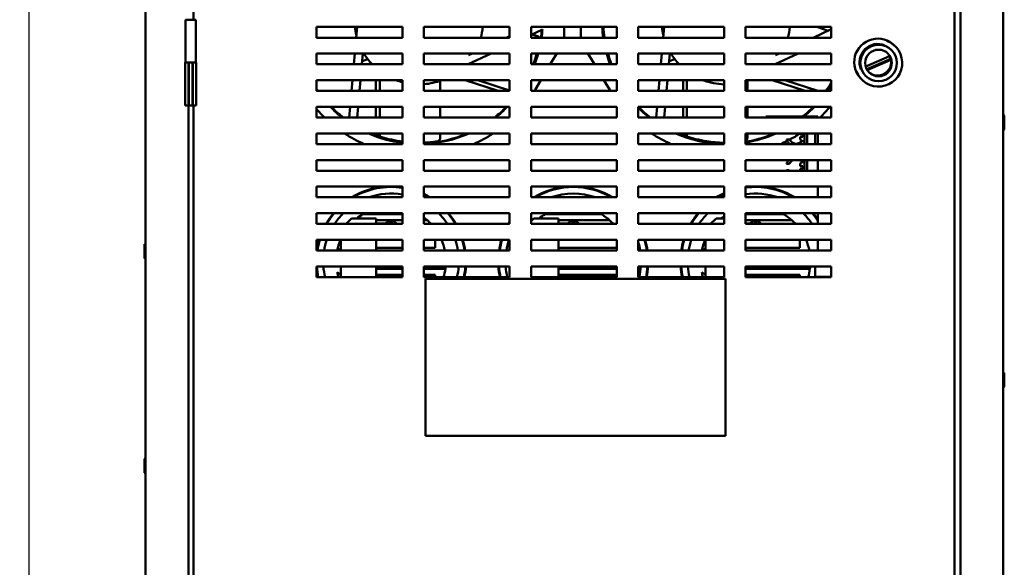
# Model space of a CAD drawing. Units: inches. Extents: x 3 to 140, y 1 to 109.
# Drawn here: x 63 to 82, y 79 to 90 of the extents above; entities that cross this region are included whole.
import ezdxf

# ---------------------------------------------------------------- set-up
doc = ezdxf.new("R2010")
doc.units = ezdxf.units.IN
doc.header["$LTSCALE"] = 6.5
doc.header["$MEASUREMENT"] = 0
doc.layers.add('Dimension (ANSI)', color=7, linetype='Continuous', lineweight=25)
doc.layers.add('Visible (ANSI)', color=7, linetype='Continuous', lineweight=50)
doc.styles.add('Note Text (ANSI)', font='tahoma.ttf')
doc.dimstyles.new('Default (ANSI)', dxfattribs={"dimscale": 6.5, "dimtxt": 0.12, "dimasz": 0.098425, "dimexe": 0.125, "dimexo": 0.0625, "dimgap": 0.031496, "dimtad": 0, "dimtih": 1, "dimtoh": 1, "dimrnd": 1e-08, "dimzin": 0, "dimdsep": 46, "dimtxsty": 'Note Text (ANSI)', "dimcen": 0.09, "dimdle": 0.393701, "dimclrd": 256, "dimclre": 256, "dimclrt": 256, "dimadec": 0, "dimazin": 1, "dimtfac": 1, "dimtofl": 0, "dimtmove": 0, "dimatfit": 3, "dimfxl": 1, "dimtolj": 1, "dimtzin": 4, "dimlwd": -1, "dimlwe": -1, "dimarcsym": 0})

# ---------------------------------------------------------------- blocks, each defined once
blk = doc.blocks.new('*D10')
at = {"layer": 'Defpoints', "color": 0, "transparency": 16777216}
for p in [(63.592, 94.439), (66.151, 94.439), (66.614, 35.756)]:
    blk.add_point(p, dxfattribs=at)
at = {"layer": 'Dimension (ANSI)', "transparency": 16777216}
for p, q in [((65.745, 94.439), (62.78, 94.439)), ((63.592, 93.799), (63.592, 65.708)), ((63.592, 36.395), (63.592, 64.486)), ((66.208, 35.756), (62.78, 35.756))]:
    blk.add_line(p, q, dxfattribs=at)
for points in [[(63.485, 93.799), (63.699, 93.799), (63.592, 94.439)], [(63.485, 36.395), (63.699, 36.395), (63.592, 35.756)]]:
    blk.add_solid(points, dxfattribs=at)
at = {"layer": 'Dimension (ANSI)', "transparency": 16777216, "insert": (62.119, 65.504), "char_height": 0.78, "attachment_point": 1, "style": 'Note Text (ANSI)'}
blk.add_mtext('\\A1; \\fTahoma|b0|i0;72.25', dxfattribs=at)

msp = doc.modelspace()

# ---------------------------------------------------------------- linework, layer by layer
at = {"layer": 'Visible (ANSI)'}
for p, q in [((65.8017, 35.9254), (65.8017, 92.4607)), ((66.7072, 89.5325), (66.7072, 92.458)), ((81.1291, 92.458), (81.1291, 36.8414)), ((81.2392, 35.8912), (81.2392, 92.4949)), ((82.0517, 92.4607), (82.0517, 35.9254)), ((66.756, 89.5325), (66.5569, 89.5325)), ((66.5569, 88.72), (66.5569, 89.5325)), ((66.756, 88.72), (66.756, 89.5325)), ((69.0432, 89.1912), (69.0432, 89.3944)), ((69.0432, 89.3944), (70.6682, 89.3944)), ((69.7923, 89.1912), (69.8101, 89.3944)), ((70.6682, 89.3944), (70.6682, 89.1912)), ((71.0744, 89.1912), (71.0744, 89.3944)), ((71.0744, 89.3944), (72.6994, 89.3944)), ((72.6994, 89.3944), (72.6994, 89.1912)), ((73.1057, 89.1912), (73.1057, 89.3944)), ((73.1057, 89.3944), (74.7307, 89.3944)), ((73.7301, 89.3944), (73.7301, 89.1912)), ((74.0469, 89.1912), (74.0469, 89.3944)), ((74.7307, 89.3944), (74.7307, 89.1912)), ((75.1369, 89.1912), (75.1369, 89.3944)), ((75.1369, 89.3944), (76.7619, 89.3944)), ((75.6098, 89.1912), (75.6276, 89.3944)), ((76.7619, 89.3944), (76.7619, 89.1912)), ((77.1682, 89.1912), (77.1682, 89.3944)), ((77.1682, 89.3944), (78.7932, 89.3944)), ((78.517, 89.3944), (78.7336, 89.324)), ((78.7932, 89.3944), (78.7932, 89.1912)), ((70.6682, 89.1912), (69.0432, 89.1912)), ((72.6994, 89.1912), (71.0744, 89.1912)), ((72.6314, 89.1912), (72.6994, 89.2229)), ((73.3209, 89.3446), (73.1057, 89.2443)), ((74.7307, 89.1912), (73.1057, 89.1912)), ((73.1285, 89.255), (73.2288, 89.2224)), ((76.7619, 89.1912), (75.1369, 89.1912)), ((78.7932, 89.1912), (77.1682, 89.1912)), ((78.4489, 89.1912), (78.7932, 89.3518)), ((69.0432, 88.6875), (69.0432, 88.8906)), ((69.0432, 88.8906), (70.6682, 88.8906)), ((69.7482, 88.6875), (69.766, 88.8906)), ((69.9189, 88.8906), (69.9012, 88.6875)), ((70.6682, 88.8906), (70.6682, 88.6875)), ((71.0744, 88.6875), (71.0744, 88.8906)), ((71.0744, 88.8906), (72.6994, 88.8906)), ((72.3472, 88.8906), (71.9116, 88.6875)), ((71.9223, 88.8606), (71.9867, 88.8906)), ((72.6994, 88.8906), (72.6994, 88.6875)), ((73.1057, 88.6875), (73.1057, 88.8906)), ((73.1057, 88.8906), (74.7307, 88.8906)), ((73.5926, 88.8906), (73.4708, 88.6875)), ((74.3062, 88.6875), (74.1844, 88.8906)), ((74.7307, 88.8906), (74.7307, 88.6875)), ((75.1369, 88.6875), (75.1369, 88.8906)), ((75.1369, 88.8906), (76.7619, 88.8906)), ((75.5657, 88.6875), (75.5835, 88.8906)), ((75.7364, 88.8906), (75.7187, 88.6875)), ((76.7619, 88.8906), (76.7619, 88.6875)), ((77.1682, 88.6875), (77.1682, 88.8906)), ((77.1682, 88.8906), (78.7932, 88.8906)), ((78.1647, 88.8906), (77.7291, 88.6875)), ((77.7398, 88.8606), (77.8042, 88.8906)), ((78.7932, 88.8906), (78.7932, 88.6875)), ((79.4462, 88.6487), (79.8985, 88.8448)), ((66.6142, 88.72), (66.5504, 88.72)), ((66.5504, 88.72), (66.5504, 87.9075)), ((66.5569, 88.72), (66.6142, 88.72)), ((66.6142, 87.9075), (66.6142, 88.72)), ((66.6142, 88.72), (66.6199, 88.72)), ((66.6199, 87.9075), (66.6199, 88.72)), ((66.693, 88.72), (66.6199, 88.72)), ((66.693, 88.72), (66.693, 87.9075)), ((66.693, 88.72), (66.6987, 88.72)), ((66.7625, 88.72), (66.6987, 88.72)), ((66.6987, 88.72), (66.6987, 87.9075)), ((66.7625, 88.72), (66.7625, 87.9075)), ((70.6682, 88.6875), (69.0432, 88.6875)), ((69.7492, 88.699), (69.7138, 88.6875)), ((70.0125, 88.7845), (69.9066, 88.7502)), ((72.6994, 88.6875), (71.0744, 88.6875)), ((74.7307, 88.6875), (73.1057, 88.6875)), ((76.7619, 88.6875), (75.1369, 88.6875)), ((75.5667, 88.699), (75.5313, 88.6875)), ((75.83, 88.7845), (75.7241, 88.7502)), ((78.7932, 88.6875), (77.1682, 88.6875)), ((79.9194, 88.7913), (79.4672, 88.5952)), ((79.9235, 88.7733), (79.4763, 88.5794)), ((69.0432, 88.1837), (69.0432, 88.3869)), ((69.0432, 88.3869), (70.6682, 88.3869)), ((69.7042, 88.1837), (69.7219, 88.3869)), ((69.8749, 88.3869), (69.8571, 88.1837)), ((70.1672, 88.3869), (70.1672, 88.1837)), ((70.2418, 88.3869), (70.2418, 88.1837)), ((70.6682, 88.3869), (70.6682, 88.1837)), ((71.0744, 88.1837), (71.0744, 88.3869)), ((71.0744, 88.3869), (72.6994, 88.3869)), ((71.386, 88.3769), (71.386, 88.1837)), ((71.8563, 88.3869), (72.4815, 88.1837)), ((72.0974, 88.3869), (72.6994, 88.1913)), ((72.6994, 88.3869), (72.6994, 88.1837)), ((73.1057, 88.1837), (73.1057, 88.3869)), ((73.1057, 88.3869), (74.7307, 88.3869)), ((73.2904, 88.3869), (73.1815, 88.2053)), ((74.5955, 88.2053), (74.4866, 88.3869)), ((74.7307, 88.3869), (74.7307, 88.1837)), ((75.1369, 88.1837), (75.1369, 88.3869)), ((75.1369, 88.3869), (76.7619, 88.3869)), ((75.5217, 88.1837), (75.5394, 88.3869)), ((75.6924, 88.3869), (75.6746, 88.1837)), ((75.9847, 88.3869), (75.9847, 88.1837)), ((76.0593, 88.3869), (76.0593, 88.1837)), ((76.7619, 88.3869), (76.7619, 88.1837)), ((77.1682, 88.1837), (77.1682, 88.3869)), ((77.1682, 88.3869), (78.7932, 88.3869)), ((77.2035, 88.3769), (77.2035, 88.1837)), ((77.6738, 88.3869), (78.299, 88.1837)), ((77.9149, 88.3869), (78.5401, 88.1837)), ((78.7932, 88.3869), (78.7932, 88.1837)), ((70.6682, 88.1837), (69.0432, 88.1837)), ((72.6994, 88.1837), (71.0744, 88.1837)), ((74.7307, 88.1837), (73.1057, 88.1837)), ((76.7619, 88.1837), (75.1369, 88.1837)), ((78.7932, 88.1837), (77.1682, 88.1837)), ((66.6142, 87.9075), (66.5504, 87.9075)), ((66.6142, 87.9075), (66.6142, 65.1575)), ((66.6142, 87.9075), (66.6199, 87.9075)), ((66.693, 87.9075), (66.6199, 87.9075)), ((66.693, 87.9075), (66.6987, 87.9075)), ((66.7625, 87.9075), (66.6987, 87.9075)), ((66.7072, 65.1575), (66.7072, 87.9075)), ((69.0432, 87.68), (69.0432, 87.8831)), ((69.0432, 87.8831), (70.6682, 87.8831)), ((69.6601, 87.68), (69.6779, 87.8831)), ((69.8308, 87.8831), (69.813, 87.68)), ((70.1672, 87.8831), (70.1672, 87.68)), ((70.2418, 87.8831), (70.2418, 87.68)), ((70.6682, 87.8831), (70.6682, 87.68)), ((71.0744, 87.68), (71.0744, 87.8831)), ((71.0744, 87.8831), (72.6994, 87.8831)), ((71.386, 87.8831), (71.386, 87.68)), ((72.6994, 87.8831), (72.6994, 87.68)), ((73.1057, 87.68), (73.1057, 87.8831)), ((73.1057, 87.8831), (74.7307, 87.8831)), ((74.7307, 87.8831), (74.7307, 87.68)), ((75.1369, 87.68), (75.1369, 87.8831)), ((75.1369, 87.8831), (76.7619, 87.8831)), ((75.4776, 87.68), (75.4954, 87.8831)), ((75.6483, 87.8831), (75.6305, 87.68)), ((75.9847, 87.8831), (75.9847, 87.68)), ((76.0593, 87.8831), (76.0593, 87.68)), ((76.7619, 87.8831), (76.7619, 87.68)), ((77.1682, 87.68), (77.1682, 87.8831)), ((77.1682, 87.8831), (78.7932, 87.8831)), ((77.2035, 87.8831), (77.2035, 87.68)), ((78.7932, 87.8831), (78.7932, 87.68)), ((70.6682, 87.68), (69.0432, 87.68)), ((72.6994, 87.68), (71.0744, 87.68)), ((74.7307, 87.68), (73.1057, 87.68)), ((76.7619, 87.68), (75.1369, 87.68)), ((78.7932, 87.68), (77.1682, 87.68)), ((77.5558, 87.6963), (77.6574, 87.6963)), ((77.5558, 87.6963), (77.5558, 87.68)), ((78.5389, 87.6963), (77.6574, 87.6963)), ((78.5389, 87.6963), (78.5389, 87.68)), ((82.072, 87.4593), (82.072, 87.7121)), ((69.0432, 87.1762), (69.0432, 87.3794)), ((69.0432, 87.3794), (70.6682, 87.3794)), ((70.2418, 87.3794), (70.2418, 87.3225)), ((70.6682, 87.3794), (70.6682, 87.1762)), ((71.0744, 87.1762), (71.0744, 87.3794)), ((71.0744, 87.3794), (72.6994, 87.3794)), ((71.386, 87.3794), (71.386, 87.2932)), ((72.6994, 87.3794), (72.6994, 87.1762)), ((73.1057, 87.1762), (73.1057, 87.3794)), ((73.1057, 87.3794), (74.7307, 87.3794)), ((74.7307, 87.3794), (74.7307, 87.1762)), ((75.1369, 87.1762), (75.1369, 87.3794)), ((75.1369, 87.3794), (76.7619, 87.3794)), ((76.0593, 87.3794), (76.0593, 87.3225)), ((76.7619, 87.3794), (76.7619, 87.1762)), ((77.1682, 87.1762), (77.1682, 87.3794)), ((77.1682, 87.3794), (78.7932, 87.3794)), ((77.2035, 87.3794), (77.2035, 87.2932)), ((78.2058, 87.3624), (78.2058, 87.3794)), ((78.2058, 87.3624), (78.2545, 87.3624)), ((78.2545, 87.3156), (78.2058, 87.3156)), ((78.2058, 87.284), (78.2058, 87.3156)), ((78.2545, 87.3156), (78.2545, 87.3624)), ((78.287, 87.3794), (78.287, 87.1762)), ((78.3358, 87.3794), (78.3358, 87.1762)), ((78.491, 87.1762), (78.491, 87.3794)), ((78.5389, 87.3794), (78.5389, 87.1762)), ((78.7932, 87.3794), (78.7932, 87.1762)), ((70.6682, 87.1762), (69.0432, 87.1762)), ((72.6994, 87.1762), (71.0744, 87.1762)), ((74.7307, 87.1762), (73.1057, 87.1762)), ((76.7619, 87.1762), (75.1369, 87.1762)), ((78.7932, 87.1762), (77.1682, 87.1762)), ((77.9479, 87.2609), (78.0038, 87.2609)), ((78.287, 87.2352), (78.2545, 87.2352)), ((69.0432, 86.6725), (69.0432, 86.8756)), ((69.0432, 86.8756), (70.6682, 86.8756)), ((70.6682, 86.8756), (70.6682, 86.6725)), ((71.0744, 86.6725), (71.0744, 86.8756)), ((71.0744, 86.8756), (72.6994, 86.8756)), ((72.6994, 86.8756), (72.6994, 86.6725)), ((73.1057, 86.6725), (73.1057, 86.8756)), ((73.1057, 86.8756), (74.7307, 86.8756)), ((74.7307, 86.8756), (74.7307, 86.6725)), ((75.1369, 86.6725), (75.1369, 86.8756)), ((75.1369, 86.8756), (76.7619, 86.8756)), ((76.7619, 86.8756), (76.7619, 86.6725)), ((77.1682, 86.6725), (77.1682, 86.8756)), ((77.1682, 86.8756), (78.7932, 86.8756)), ((78.001, 86.806), (77.9459, 86.806)), ((78.2058, 86.7567), (78.2058, 86.7884)), ((78.2058, 86.7567), (78.2545, 86.7567)), ((78.287, 86.8371), (78.2545, 86.8371)), ((78.2545, 86.7099), (78.2545, 86.7567)), ((78.287, 86.8756), (78.287, 86.6725)), ((78.3358, 86.8756), (78.3358, 86.6725)), ((78.5389, 86.8756), (78.5389, 86.6725)), ((78.7932, 86.8756), (78.7932, 86.6725)), ((70.6682, 86.6725), (69.0432, 86.6725)), ((72.6994, 86.6725), (71.0744, 86.6725)), ((74.7307, 86.6725), (73.1057, 86.6725)), ((76.7619, 86.6725), (75.1369, 86.6725)), ((78.7932, 86.6725), (77.1682, 86.6725)), ((77.9444, 86.6827), (77.999, 86.6827)), ((78.2545, 86.7099), (78.2058, 86.7099)), ((78.2058, 86.6827), (78.2058, 86.7099)), ((69.0432, 86.1687), (69.0432, 86.3719)), ((69.0432, 86.3719), (70.6682, 86.3719)), ((70.6682, 86.3719), (70.6682, 86.1687)), ((71.0744, 86.1687), (71.0744, 86.3719)), ((71.0744, 86.3719), (72.6994, 86.3719)), ((72.6994, 86.3719), (72.6994, 86.1687)), ((73.1057, 86.1687), (73.1057, 86.3719)), ((73.1057, 86.3719), (74.7307, 86.3719)), ((74.7307, 86.3719), (74.7307, 86.1687)), ((75.1369, 86.1687), (75.1369, 86.3719)), ((75.1369, 86.3719), (76.7619, 86.3719)), ((76.7619, 86.3719), (76.7619, 86.1687)), ((77.1682, 86.1687), (77.1682, 86.3719)), ((77.1682, 86.3719), (78.7932, 86.3719)), ((78.5389, 86.3719), (78.5389, 86.1687)), ((78.7932, 86.3719), (78.7932, 86.1687)), ((70.6682, 86.1687), (69.0432, 86.1687)), ((72.6994, 86.1687), (71.0744, 86.1687)), ((74.7307, 86.1687), (73.1057, 86.1687)), ((76.7619, 86.1687), (75.1369, 86.1687)), ((78.7932, 86.1687), (77.1682, 86.1687)), ((69.0432, 85.665), (69.0432, 85.8681)), ((69.0432, 85.8681), (70.6682, 85.8681)), ((70.2493, 85.8494), (69.9206, 85.8494)), ((70.2493, 85.8681), (70.2493, 85.8494)), ((70.6556, 85.8494), (70.2493, 85.8494)), ((70.6556, 85.8494), (70.6556, 85.8681)), ((70.6682, 85.8494), (70.6556, 85.8494)), ((70.6682, 85.8681), (70.6682, 85.665)), ((71.0744, 85.665), (71.0744, 85.8681)), ((71.0744, 85.8681), (72.6994, 85.8681)), ((72.6994, 85.8681), (72.6994, 85.665)), ((73.1057, 85.665), (73.1057, 85.8681)), ((73.1057, 85.8681), (74.7307, 85.8681)), ((73.7024, 85.8494), (73.3738, 85.8494)), ((73.7024, 85.8681), (73.7024, 85.8494)), ((74.1087, 85.8494), (73.7024, 85.8494)), ((74.1087, 85.8494), (74.1087, 85.8681)), ((74.4374, 85.8494), (74.1087, 85.8494)), ((74.7307, 85.8681), (74.7307, 85.665)), ((75.1369, 85.665), (75.1369, 85.8681)), ((75.1369, 85.8681), (76.7619, 85.8681)), ((76.7619, 85.8681), (76.7619, 85.665)), ((77.1682, 85.665), (77.1682, 85.8681)), ((77.1682, 85.8681), (78.7932, 85.8681)), ((77.5618, 85.8494), (77.1682, 85.8494)), ((77.5618, 85.8494), (77.5618, 85.8681)), ((77.8905, 85.8494), (77.5618, 85.8494)), ((78.5389, 85.8681), (78.5389, 85.665)), ((78.7932, 85.8681), (78.7932, 85.665)), ((70.6682, 85.665), (69.0432, 85.665)), ((69.6014, 85.665), (69.7046, 85.7682)), ((69.7046, 85.7682), (70.1694, 85.7682)), ((70.1694, 85.7682), (70.1694, 85.6735)), ((70.1694, 85.7346), (70.6682, 85.7346)), ((70.1694, 85.6735), (70.2752, 85.6735)), ((70.2752, 85.6735), (70.351, 85.6735)), ((70.2752, 85.665), (70.2752, 85.6735)), ((70.4362, 85.665), (70.4362, 85.7212)), ((70.4687, 85.7212), (70.4687, 85.665)), ((71.0744, 85.7346), (71.1416, 85.7346)), ((72.6994, 85.665), (71.0744, 85.665)), ((73.1057, 85.7161), (73.1578, 85.7682)), ((74.7307, 85.665), (73.1057, 85.665)), ((73.1578, 85.7682), (73.6225, 85.7682)), ((73.6225, 85.7682), (73.6225, 85.6735)), ((73.6225, 85.7346), (74.5947, 85.7346)), ((73.6225, 85.6735), (73.7283, 85.6735)), ((73.7283, 85.6735), (73.8041, 85.6735)), ((73.7283, 85.665), (73.7283, 85.6735)), ((73.8893, 85.665), (73.8893, 85.7212)), ((73.9218, 85.7212), (73.9218, 85.665)), ((76.7619, 85.665), (75.1369, 85.665)), ((76.5077, 85.665), (76.6109, 85.7682)), ((76.6109, 85.7682), (76.7619, 85.7682)), ((77.1682, 85.7346), (78.0478, 85.7346)), ((77.1682, 85.6735), (77.1814, 85.6735)), ((78.7932, 85.665), (77.1682, 85.665)), ((77.1814, 85.6735), (77.2572, 85.6735)), ((77.1814, 85.665), (77.1814, 85.6735)), ((77.3424, 85.665), (77.3424, 85.7212)), ((77.3749, 85.7212), (77.3749, 85.665)), ((65.7814, 85.273), (65.7814, 85.0202)), ((69.0432, 85.1612), (69.0432, 85.3644)), ((69.0432, 85.3644), (70.6682, 85.3644)), ((69.5015, 85.1612), (69.5015, 85.3644)), ((70.1694, 85.3644), (70.1694, 85.1612)), ((70.6682, 85.3644), (70.6682, 85.1612)), ((71.0744, 85.1612), (71.0744, 85.3644)), ((71.0744, 85.3644), (72.6994, 85.3644)), ((71.2891, 85.3644), (71.2891, 85.2124)), ((72.6994, 85.3644), (72.6994, 85.1612)), ((73.1057, 85.1612), (73.1057, 85.3644)), ((73.1057, 85.3644), (74.7307, 85.3644)), ((73.6225, 85.3644), (73.6225, 85.1612)), ((74.7307, 85.3644), (74.7307, 85.1612)), ((75.1369, 85.1612), (75.1369, 85.3644)), ((75.1369, 85.3644), (76.7619, 85.3644)), ((76.4078, 85.1612), (76.4078, 85.3644)), ((76.7619, 85.3644), (76.7619, 85.1612)), ((77.1682, 85.1612), (77.1682, 85.3644)), ((77.1682, 85.3644), (78.7932, 85.3644)), ((78.1953, 85.3644), (78.1953, 85.2124)), ((78.5389, 85.3644), (78.5389, 85.1616)), ((78.7932, 85.3644), (78.7932, 85.1612)), ((70.6682, 85.1612), (69.0432, 85.1612)), ((70.6682, 85.2124), (70.1694, 85.2124)), ((71.2891, 85.2124), (71.0744, 85.2124)), ((72.6994, 85.1612), (71.0744, 85.1612)), ((74.7307, 85.1612), (73.1057, 85.1612)), ((74.7307, 85.2124), (73.6225, 85.2124)), ((76.7619, 85.1612), (75.1369, 85.1612)), ((78.1953, 85.2124), (77.1682, 85.2124)), ((78.7932, 85.1612), (77.1682, 85.1612)), ((78.5389, 85.1616), (78.7932, 85.1616)), ((78.5389, 85.1612), (78.5389, 85.1616)), ((69.0432, 84.8606), (70.6682, 84.8606)), ((69.0432, 84.6575), (69.0432, 84.8606)), ((69.5015, 84.6575), (69.5015, 84.8606)), ((70.1694, 84.8606), (70.1694, 84.6575)), ((70.6682, 84.8135), (70.1694, 84.8135)), ((70.1694, 84.6989), (70.6682, 84.6989)), ((70.4362, 84.8267), (70.4362, 84.8606)), ((70.4687, 84.8606), (70.4687, 84.8267)), ((70.6682, 84.8606), (70.6682, 84.6575)), ((71.0744, 84.6575), (71.0744, 84.8606)), ((71.0744, 84.8606), (72.6994, 84.8606)), ((71.4827, 84.8135), (71.0744, 84.8135)), ((71.0744, 84.6989), (71.2891, 84.6989)), ((71.2891, 84.6989), (71.2891, 84.6575)), ((72.6994, 84.8606), (72.6994, 84.6575)), ((73.1057, 84.6575), (73.1057, 84.8606)), ((73.1057, 84.8606), (74.7307, 84.8606)), ((73.6225, 84.8606), (73.6225, 84.6575)), ((74.7307, 84.8135), (73.6225, 84.8135)), ((73.6225, 84.6989), (74.7307, 84.6989)), ((73.8893, 84.8267), (73.8893, 84.8606)), ((73.9218, 84.8606), (73.9218, 84.8267)), ((74.7307, 84.8606), (74.7307, 84.6575)), ((75.1369, 84.6575), (75.1369, 84.8606)), ((75.1369, 84.8606), (76.7619, 84.8606)), ((76.4078, 84.6575), (76.4078, 84.8606)), ((76.7619, 84.8606), (76.7619, 84.6575)), ((77.1682, 84.6575), (77.1682, 84.8606)), ((77.1682, 84.8606), (78.7932, 84.8606)), ((78.3889, 84.8135), (77.1682, 84.8135)), ((77.1682, 84.6989), (78.1953, 84.6989)), ((77.3424, 84.8267), (77.3424, 84.8606)), ((77.3749, 84.8606), (77.3749, 84.8267)), ((78.1953, 84.6989), (78.1953, 84.6575)), ((78.491, 84.711), (78.491, 84.8606)), ((78.491, 84.6623), (78.491, 84.711)), ((78.7932, 84.8606), (78.7932, 84.6575)), ((70.6682, 84.6575), (69.0432, 84.6575)), ((72.6994, 84.6575), (71.0744, 84.6575)), ((71.1051, 84.6276), (76.7926, 84.6276)), ((71.1051, 81.6538), (71.1051, 84.6276)), ((74.7307, 84.6575), (73.1057, 84.6575)), ((76.7619, 84.6575), (75.1369, 84.6575)), ((76.7926, 84.6276), (76.7926, 81.6538)), ((78.7932, 84.6575), (77.1682, 84.6575)), ((78.491, 84.6575), (78.491, 84.6623)), ((78.7932, 84.6623), (78.491, 84.6623)), ((82.072, 82.5843), (82.072, 82.8371)), ((76.7926, 81.6538), (71.1051, 81.6538)), ((65.7814, 81.2105), (65.7814, 80.9577))]:
    msp.add_line(p, q, dxfattribs=at)
for radius in [0.3461, 0.2519]:
    msp.add_circle((79.6897, 88.7131), radius, dxfattribs=at)
for centre, radius, start, end in [((70.9797, 89.526), 1.2187, 186.20004, 193.79691), ((70.9797, 89.526), 1.2188, 344.05785, 353.79996), ((76.7972, 89.526), 2.3481, 183.21342, 188.19604), ((76.7981, 89.526), 2.3359, 183.2302, 188.2391), ((76.7972, 89.526), 1.2188, 186.20004, 193.79691), ((76.7972, 89.526), 1.2187, 344.05785, 353.79996), ((70.9806, 89.526), 2.3359, 351.7609, 355.41159), ((70.9797, 89.526), 2.3481, 351.80396, 355.57068), ((79.6759, 88.7269), 0.4477, 43.74992, 226.25008), ((79.6897, 88.7131), 0.4477, 200.05603, 69.94397), ((79.6759, 88.7269), 0.3461, 67.32392, 202.67608), ((70.9797, 89.526), 1.2187, 211.42173, 223.472), ((70.9806, 89.526), 2.3359, 338.96387, 344.21669), ((70.9797, 89.526), 2.3481, 339.0782, 344.30073), ((76.7972, 89.526), 2.3481, 195.69927, 200.9218), ((76.7981, 89.526), 2.3359, 195.78331, 201.03613), ((76.7972, 89.526), 1.2187, 211.42173, 223.472), ((79.6759, 88.7269), 0.2519, 227.22231, 42.77769), ((70.9797, 89.526), 1.2188, 249.17435, 255.18691), ((70.9797, 89.526), 1.2187, 274.45446, 290.82565), ((76.7972, 89.526), 1.2187, 249.17435, 268.33819), ((76.7972, 89.526), 1.2188, 287.71806, 290.82565), ((76.7981, 89.526), 2.3359, 324.92777, 328.65901), ((76.7972, 89.526), 2.3481, 325.13629, 328.21167), ((70.9806, 89.526), 2.3359, 213.96374, 215.07223), ((70.9797, 89.526), 2.3481, 214.43781, 214.86371), ((70.9797, 89.526), 2.5675, 328.48076, 329.04229), ((76.7972, 89.526), 2.5675, 210.95771, 211.51924), ((70.9797, 89.526), 2.3481, 224.39925, 231.82801), ((70.9806, 89.526), 2.3359, 224.69272, 232.2099), ((70.9806, 89.526), 2.3359, 307.7901, 315.30728), ((70.9797, 89.526), 2.3481, 308.17199, 315.60075), ((76.7972, 89.526), 2.3481, 225.00108, 231.82801), ((76.7981, 89.526), 2.3359, 224.69272, 232.2099), ((76.7981, 89.526), 2.3359, 308.43908, 315.30728), ((76.7972, 89.526), 2.3481, 308.81223, 315.60075), ((76.7972, 89.526), 2.5675, 314.02906, 320.21762), ((70.9797, 89.526), 2.5675, 221.03819, 225.97094), ((82.0618, 87.7121), 0.0102, 0, 180), ((70.9797, 89.526), 2.5675, 236.72804, 246.2327), ((70.9797, 89.526), 2.3481, 246.09051, 262.37442), ((70.9806, 89.526), 2.3359, 246.774, 262.31428), ((70.2485, 87.4061), 0.0813, 199.18513, 250.96856), ((70.9797, 89.526), 2.3237, 250.96856, 251.483), ((70.9806, 89.526), 2.3359, 272.30242, 293.226), ((70.9797, 89.526), 2.3481, 272.3103, 293.90949), ((70.9797, 89.526), 2.5675, 293.7673, 303.27196), ((76.7972, 89.526), 2.5675, 236.72804, 246.2327), ((76.7972, 89.526), 2.3481, 246.09051, 269.13756), ((76.7981, 89.526), 2.3359, 246.774, 269.11313), ((76.066, 87.4061), 0.0813, 199.18513, 250.96856), ((76.7972, 89.526), 2.3237, 250.96856, 251.483), ((76.7981, 89.526), 2.3359, 279.11606, 293.226), ((76.7972, 89.526), 2.3481, 279.08842, 293.90949), ((76.7972, 89.526), 2.5675, 298.04326, 303.27154), ((82.0618, 87.4593), 0.0102, 180, 0), ((76.7972, 89.526), 2.5675, 293.7673, 296.90352), ((78.1327, 87.3302), 0.1974, 200.56634, 231.26586), ((78.1327, 87.3302), 0.1463, 208.28633, 320.01598), ((78.2545, 87.284), 0.0488, 180, 270), ((78.1327, 87.3302), 0.1974, 308.73414, 321.44977), ((78.1327, 86.7421), 0.1974, 137.44233, 161.12369), ((78.1327, 86.7421), 0.1463, 114.16865, 154.12408), ((78.1327, 86.7421), 0.1463, 39.98402, 65.83135), ((78.2545, 86.7884), 0.0488, 90, 180), ((78.1327, 86.7421), 0.1974, 38.55023, 42.55767), ((78.1327, 86.7421), 0.1974, 197.52952, 200.65237), ((78.1327, 86.7421), 0.1463, 203.97279, 208.40976), ((78.2545, 86.6827), 0.0487, 180, 192.149), ((70.4524, 84.9557), 1.4219, 95.12638, 121.44483), ((70.4524, 84.9557), 1.4097, 81.19768, 120.62512), ((70.4524, 84.9557), 1.2848, 80.33432, 109.23853), ((70.4524, 84.9557), 1.4219, 81.27372, 84.87362), ((70.4524, 84.9557), 1.4219, 58.55517, 64.06007), ((70.4524, 84.9557), 1.4097, 59.37488, 63.81887), ((73.9056, 84.9557), 1.4219, 95.12638, 121.44483), ((73.9056, 84.9557), 1.4097, 59.37488, 120.62512), ((73.9056, 84.9557), 1.2848, 70.76147, 109.23853), ((73.9056, 84.9557), 1.4219, 58.55517, 84.87362), ((77.3587, 84.9557), 1.4219, 114.81655, 121.44483), ((77.3587, 84.9557), 1.4097, 115.04582, 120.62512), ((77.3587, 84.9557), 1.4219, 95.12638, 97.7008), ((77.3587, 84.9557), 1.4097, 59.37488, 97.76779), ((77.3587, 84.9557), 1.2848, 70.76147, 98.52813), ((77.3587, 84.9557), 1.4219, 58.55517, 84.87362), ((70.4524, 84.9557), 1.4219, 140.08023, 150.07558), ((70.4524, 84.9557), 1.4097, 139.66449, 149.79005), ((70.4524, 84.9557), 1.2848, 134.75113, 146.49055), ((70.4524, 84.9557), 1.04, 120.75352, 128.62483), ((70.4524, 84.9557), 1.04, 118.67641, 120.75352), ((70.4524, 84.9557), 1.2848, 33.50945, 45.24887), ((70.4524, 84.9557), 1.4097, 30.20995, 40.33551), ((70.4524, 84.9557), 1.4219, 29.92442, 39.91977), ((73.9056, 84.9557), 1.04, 120.75352, 128.62483), ((73.9056, 84.9557), 1.04, 118.67641, 120.75352), ((73.9056, 84.9557), 1.04, 59.24648, 61.32359), ((73.9056, 84.9557), 1.04, 48.49723, 59.24648), ((77.3587, 84.9557), 1.4219, 140.08023, 150.07558), ((77.3587, 84.9557), 1.4097, 139.66449, 149.79005), ((77.3587, 84.9557), 1.2848, 134.75113, 146.49055), ((77.3587, 84.9557), 1.04, 59.24648, 61.32359), ((77.3587, 84.9557), 1.04, 48.49723, 59.24648), ((77.3587, 84.9557), 1.2848, 33.50945, 45.24887), ((77.3587, 84.9557), 1.4097, 33.15088, 40.33551), ((77.3587, 84.9557), 1.4219, 33.89539, 39.91977), ((70.1694, 85.5922), 0.0812, 90, 116.43854), ((70.4524, 85.5922), 0.13, 97.18076, 145.96959), ((70.4524, 85.5922), 0.13, 82.81924, 97.18076), ((70.4524, 85.5922), 0.13, 34.03041, 82.81924), ((70.4524, 84.9557), 1.04, 48.49723, 53.26986), ((70.4524, 84.9557), 1.04, 43.00258, 48.49723), ((73.9056, 84.9557), 1.4219, 148.0257, 150.07558), ((73.9056, 84.9557), 1.4097, 148.82825, 149.79005), ((73.6225, 85.5922), 0.0813, 90, 116.43854), ((73.9056, 85.5922), 0.13, 97.18076, 145.96959), ((73.9056, 85.5922), 0.13, 82.81924, 97.18076), ((73.9056, 85.5922), 0.13, 34.03041, 82.81924), ((73.9056, 84.9557), 1.04, 43.00258, 48.49723), ((73.9056, 84.9557), 1.4219, 29.92442, 30.00291), ((77.3587, 84.9557), 1.04, 125.01761, 128.62483), ((77.3587, 85.5922), 0.13, 97.18076, 145.96959), ((77.3587, 85.5922), 0.13, 82.81924, 97.18076), ((77.3587, 85.5922), 0.13, 34.03041, 82.81924), ((77.3587, 84.9557), 1.04, 43.00258, 48.49723), ((65.7915, 85.273), 0.0102, 0, 180), ((70.4524, 84.9557), 1.4219, 163.29593, 171.68754), ((70.4524, 84.9557), 1.4097, 163.14722, 171.61516), ((70.4524, 84.9557), 1.2848, 161.45248, 170.79344), ((70.4524, 84.9557), 1.04, 156.86065, 168.50241), ((70.4524, 84.9557), 1.04, 11.39994, 23.13935), ((70.4524, 84.9557), 1.2848, 9.20656, 18.54752), ((70.4524, 84.9557), 1.4097, 8.38484, 16.85278), ((70.4524, 84.9557), 1.4219, 8.31246, 16.70407), ((73.9056, 84.9557), 1.4219, 163.29593, 171.68754), ((73.9056, 84.9557), 1.4097, 163.14722, 171.61516), ((73.9056, 84.9557), 1.2848, 161.45248, 170.79344), ((73.9056, 84.9557), 1.2848, 9.20656, 16.58774), ((73.9056, 84.9557), 1.4097, 8.38484, 16.85278), ((73.9056, 84.9557), 1.4219, 8.31246, 16.70407), ((77.3587, 84.9557), 1.4219, 163.29593, 171.68754), ((77.3587, 84.9557), 1.4097, 163.14722, 171.61516), ((77.3587, 84.9557), 1.2848, 161.45248, 170.79344), ((77.3587, 84.9557), 1.04, 156.86065, 168.50241), ((77.3587, 84.9557), 1.04, 11.39994, 23.13935), ((69.5749, 84.9557), 0.2511, 107.00479, 124.34149), ((76.4812, 84.9557), 0.2511, 107.00479, 124.34149), ((65.7915, 85.0202), 0.0102, 180, 0), ((70.4524, 84.9557), 1.4219, 187.63142, 192.10561), ((70.4524, 84.9557), 1.4097, 183.86668, 192.21187), ((70.4524, 84.9557), 1.2848, 184.24315, 193.41993), ((70.4524, 84.9557), 1.04, 191.49759, 196.66161), ((69.5749, 84.9557), 0.2511, 235.65851, 252.99521), ((70.4524, 84.9557), 0.13, 226.99126, 262.81924), ((70.4524, 84.9557), 0.13, 262.81924, 277.18076), ((70.4524, 84.9557), 0.13, 277.18076, 313.00874), ((70.4524, 84.9557), 1.04, 343.33839, 352.14198), ((70.4524, 84.9557), 1.04, 352.14198, 354.75549), ((70.4524, 84.9557), 1.2848, 346.58007, 355.75685), ((70.4524, 84.9557), 1.4097, 347.78813, 356.13332), ((70.4524, 84.9557), 1.4219, 347.89439, 356.16651), ((73.9056, 84.9557), 1.4219, 183.83349, 192.10561), ((73.9056, 84.9557), 1.4097, 183.86668, 192.21187), ((73.9056, 84.9557), 1.2848, 184.24315, 193.41993), ((73.9056, 84.9557), 0.13, 226.99126, 262.81924), ((73.9056, 84.9557), 0.13, 262.81924, 277.18076), ((73.9056, 84.9557), 0.13, 277.18076, 313.00874), ((73.9056, 84.9557), 1.2848, 346.58007, 355.75685), ((73.9056, 84.9557), 1.4097, 347.78813, 356.13332), ((73.9056, 84.9557), 1.4219, 347.89439, 356.16651), ((77.3587, 84.9557), 1.4219, 183.83349, 192.10561), ((77.3587, 84.9557), 1.4097, 183.86668, 192.21187), ((77.3587, 84.9557), 1.2848, 184.24315, 193.41993), ((77.3587, 84.9557), 1.04, 191.49759, 196.66161), ((76.4812, 84.9557), 0.2511, 235.65851, 252.99521), ((77.3587, 84.9557), 0.13, 226.99126, 262.81924), ((77.3587, 84.9557), 0.13, 262.81924, 277.18076), ((77.3587, 84.9557), 0.13, 277.18076, 313.00874), ((77.3587, 84.9557), 1.04, 343.33839, 352.14198), ((77.3587, 84.9557), 1.04, 352.14198, 354.75549), ((82.0618, 82.8371), 0.0102, 0, 180), ((82.0618, 82.5843), 0.0102, 180, 0), ((65.7915, 81.2105), 0.0102, 0, 180), ((65.7915, 80.9577), 0.0102, 180, 0)]:
    msp.add_arc(centre, radius, start, end, dxfattribs=at)
for points in [[(74.4772, 89.3944), (74.4808, 89.3317), (74.4872, 89.2637), (74.4977, 89.1912)], [(73.1469, 88.6875), (73.1717, 88.7515), (73.1947, 88.8193), (73.2149, 88.8906)], [(74.5621, 88.8906), (74.5808, 88.8245), (74.6033, 88.7566), (74.63, 88.6875)], [(78.6941, 88.1837), (78.7259, 88.2287), (78.7594, 88.2794), (78.7932, 88.336)], [(71.0744, 87.2042), (71.1569, 87.2075), (71.2425, 87.2154), (71.3308, 87.2289)]]:
    msp.add_open_spline(points, degree=3, dxfattribs=at)
for points, knots in [([(73.266, 89.1912), (73.2647, 89.1937), (73.2632, 89.1961), (73.2535, 89.2096), (73.2421, 89.2181), (73.2288, 89.2224)], [0.46939876, 0.46939876, 0.46939876, 0.46939876, 0.56021769, 0.56021769, 1, 1, 1, 1]), ([(70.2418, 87.3225), (70.3419, 87.289), (70.4684, 87.2542), (70.6338, 87.2281), (70.6508, 87.2256), (70.6682, 87.2232)], [0, 0, 0, 0, 0.42159458, 0.42159458, 0.46921237, 0.46921237, 0.46921237, 0.46921237]), ([(76.0593, 87.3225), (76.1594, 87.289), (76.2859, 87.2542), (76.5348, 87.2149), (76.6445, 87.2043), (76.7619, 87.2025)], [0, 0, 0, 0, 0.42159458, 0.42159458, 0.70610678, 0.70610678, 0.70610678, 0.70610678]), ([(71.3308, 87.2289), (71.3475, 87.2315), (71.3629, 87.2405), (71.3815, 87.2657), (71.386, 87.2792), (71.386, 87.2932)], [0, 0, 0, 0, 0.5602177, 0.5602177, 1, 1, 1, 1]), ([(77.1682, 87.2353), (77.1769, 87.2398), (77.1847, 87.2463), (77.199, 87.2657), (77.2035, 87.2792), (77.2035, 87.2932)], [0.23234768, 0.23234768, 0.23234768, 0.23234768, 0.56021769, 0.56021769, 1, 1, 1, 1])]:
    msp.add_open_spline(points, degree=3, knots=knots, dxfattribs=at)

# ---------------------------------------------------------------- dimensions: what is measured, and where the dimension line sits
at = {"layer": 'Dimension (ANSI)'}
dim = msp.add_linear_dim(base=(63.592, 94.4392), p1=(66.6142, 35.7556), p2=(66.1511, 94.4392), angle=270, text=' \\fTahoma|b0|i0;72.25', dimstyle='Default (ANSI)', override={"dimgap": 0.031496, "dimdec": 2, "dimlfac": 1.230769, "dimtol": 0, "dimlim": 0, "dimtp": 0, "dimtm": 0, "dimtdec": 2, "dimatfit": 1}, dxfattribs=at)
dim.commit()
dim.dimension.update_dxf_attribs({"geometry": '*D10', "text_midpoint": (63.592, 65.0974), "dimtype": 160})

doc.saveas('drawing.dxf')
